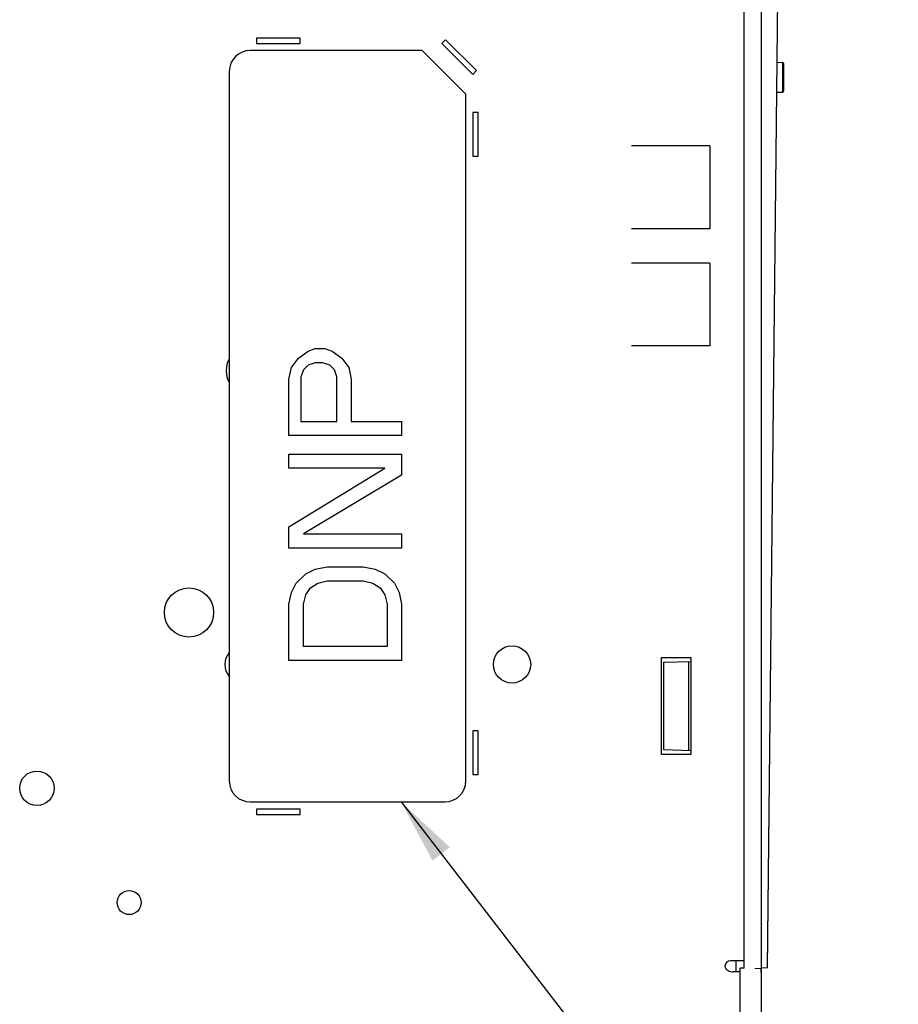
# Paper-space layout '10004354423_1_1' of a CAD drawing. Units: inches. Extents: x 0 to 34, y 0 to 22.
# Drawn here: x 19.8 to 22.3, y 11.6 to 14.4 of the extents above; entities that cross this region are included whole.
import ezdxf

# ---------------------------------------------------------------- set-up
doc = ezdxf.new("R2010")
doc.units = ezdxf.units.IN
doc.header["$LTSCALE"] = 1.87
doc.header["$MEASUREMENT"] = 0
doc.layers.get('0').update_dxf_attribs({"linetype": 'CONTINUOUS'})
for name, color, linetype in [('02___PRT_ALL_AXES', 7, 'CONTINUOUS'), ('03___PRT_ALL_CURVES', 7, 'CONTINUOUS'), ('06___PRT_ALL_SURFS', 7, 'CONTINUOUS')]:
    doc.layers.add(name, color=color, linetype=linetype)
doc.styles.get("Standard").update_dxf_attribs({"font": 'txt', "width": 0.8})
doc.dimstyles.get("Standard").update_dxf_attribs({"dimtxt": 0.15625, "dimasz": 0.1875, "dimexe": 0.125, "dimexo": 0.0625, "dimgap": 0.09, "dimtad": 0, "dimtih": 1, "dimtoh": 1, "dimzin": 0, "dimdsep": 46, "dimtxsty": 'STANDARD', "dimblk": '_FILLED', "dimblk1": '_FILLED', "dimblk2": '_FILLED', "dimcen": 0.09, "dimazin": 0, "dimtol": 1, "dimtp": 0.05, "dimtm": 0.05, "dimtfac": 1, "dimtofl": 0, "dimtmove": 0, "dimatfit": 3, "dimldrblk": '_FILLED', "dimfxl": 1, "dimtolj": 1, "dimtzin": 0, "dimarcsym": 0})

# ---------------------------------------------------------------- blocks, each defined once
blk = doc.blocks.new('_FILLED')
at = {"color": 0, "linetype": 'BYBLOCK'}
blk.add_solid([(0, 0), (-1, 0.167), (-1, -0.167)], dxfattribs=at)

psp = doc.layouts.new('10004354423_1_1')

# ---------------------------------------------------------------- linework, layer by layer
at = {"color": 7, "linetype": 'CONTINUOUS'}
for p, q in [((21.8419, 11.7064), (21.8419, 15.4282)), ((21.8911, 8.0764), (21.8911, 15.4269)), ((21.9458, 15.3854), (21.907, 11.7069)), ((20.4497, 14.3612), (20.4497, 14.3455)), ((20.5747, 14.3612), (20.4497, 14.3612)), ((20.4497, 14.3455), (20.5747, 14.3455)), ((20.5747, 14.3455), (20.5747, 14.3612)), ((20.9896, 14.3566), (20.9784, 14.3455)), ((20.9784, 14.3455), (21.0668, 14.2571)), ((21.078, 14.2682), (20.9896, 14.3566)), ((20.9221, 14.3258), (20.4321, 14.3258)), ((21.0471, 14.2008), (20.9221, 14.3258)), ((21.9343, 14.2925), (21.9514, 14.2919)), ((21.9514, 14.2919), (21.9514, 14.206)), ((21.9551, 14.2115), (21.9551, 14.2863)), ((20.3721, 14.2658), (20.3721, 12.2407)), ((21.0668, 14.2571), (21.078, 14.2682)), ((21.0471, 12.2407), (21.0471, 14.2008)), ((21.9514, 14.206), (21.9333, 14.2054)), ((21.0668, 14.1486), (21.0668, 14.0236)), ((21.0826, 14.1486), (21.0668, 14.1486)), ((21.0826, 14.0236), (21.0826, 14.1486)), ((21.7435, 14.0532), (21.5199, 14.0532)), ((21.7435, 14.0532), (21.7435, 13.817)), ((21.0668, 14.0236), (21.0826, 14.0236)), ((21.7435, 13.817), (21.5199, 13.817)), ((21.7435, 13.7185), (21.5199, 13.7185)), ((21.7435, 13.7185), (21.7435, 13.4823)), ((21.7435, 13.4823), (21.5199, 13.4823)), ((21.6057, 12.5935), (21.6893, 12.5935)), ((21.6057, 12.316), (21.6057, 12.5935)), ((21.6893, 12.5935), (21.6893, 12.316)), ((21.6121, 12.5793), (21.6893, 12.582)), ((21.6121, 12.3296), (21.6121, 12.5793)), ((21.6834, 12.3271), (21.6834, 12.5818)), ((21.0826, 12.3839), (21.0668, 12.3839)), ((21.0668, 12.3839), (21.0668, 12.2589)), ((21.0826, 12.2589), (21.0826, 12.3839)), ((21.6893, 12.316), (21.6057, 12.316)), ((21.6893, 12.3269), (21.6121, 12.3296)), ((21.0668, 12.2589), (21.0826, 12.2589)), ((20.4321, 12.1807), (20.9871, 12.1807)), ((20.4497, 12.1605), (20.4497, 12.1447)), ((20.5747, 12.1605), (20.4497, 12.1605)), ((20.4497, 12.1447), (20.5747, 12.1447)), ((20.5747, 12.1447), (20.5747, 12.1605)), ((21.8419, 11.7274), (21.8025, 11.7274)), ((21.8303, 11.6959), (21.81, 11.6959)), ((21.8419, 11.7064), (21.8303, 11.7064)), ((21.8303, 8.0548), (21.8303, 11.7064)), ((21.8721, 11.7057), (21.8891, 11.7064)), ((21.8911, 11.7064), (21.8891, 11.7064)), ((21.8891, 11.7064), (21.8891, 11.6946)), ((21.8911, 11.6946), (21.8891, 11.6946)), ((21.907, 11.7069), (21.8911, 11.7064))]:
    psp.add_line(p, q, dxfattribs=at)
at = {"color": 3, "linetype": 'CONTINUOUS'}
psp.add_line((21.8182, 11.7274), (21.8182, 11.6959), dxfattribs=at)
at = {"color": 7, "linetype": 'CONTINUOUS'}
for centre, radius in [((20.257, 12.7214), 0.0703), ((21.179, 12.5731), 0.0532)]:
    psp.add_circle(centre, radius, dxfattribs=at)
for centre, radius, start, end in [((20.4321, 14.2658), 0.06, 90, 180), ((21.9371, 14.2782), 0.0197, 24.2952, 43.7125), ((21.9371, 14.2196), 0.0197, 316.2875, 335.7048), ((20.4336, 13.4117), 0.0703, 151.0718, 208.9282), ((20.4127, 12.5731), 0.0532, 139.923, 220.077), ((20.4321, 12.2407), 0.06, 180, 270), ((20.9871, 12.2407), 0.06, 270, 360), ((21.8025, 11.7116), 0.0157, 90, 180)]:
    psp.add_arc(centre, radius, start, end, dxfattribs=at)
psp.add_open_spline([(21.7867, 11.7116), (21.7867, 11.7091), (21.7889, 11.7039), (21.7952, 11.6991), (21.8025, 11.6965), (21.8075, 11.6959), (21.81, 11.6959)], degree=3, knots=[0, 0, 0, 0, 0.251914, 0.505921, 0.756952, 1, 1, 1, 1], dxfattribs=at)
at = {"layer": '02___PRT_ALL_AXES', "color": 7, "linetype": 'CONTINUOUS'}
for centre, radius in [((19.8231, 12.2198), 0.0492), ((20.0863, 11.8936), 0.0344)]:
    psp.add_circle(centre, radius, dxfattribs=at)
at = {"layer": '03___PRT_ALL_CURVES', "color": 40, "linetype": 'CONTINUOUS'}
psp.add_line((21.8911, 11.7064), (21.8911, 15.4269), dxfattribs=at)
at = {"layer": '03___PRT_ALL_CURVES', "color": 4, "linetype": 'CONTINUOUS'}
for p, q in [((21.9458, 15.3875), (21.907, 11.7064)), ((20.5697, 13.4478), (20.5971, 13.4679)), ((20.5971, 13.4679), (20.6176, 13.4746)), ((20.6176, 13.4746), (20.6449, 13.4746)), ((20.6449, 13.4746), (20.6654, 13.4679)), ((20.6654, 13.4679), (20.6928, 13.4478)), ((20.5492, 13.4211), (20.5697, 13.4478)), ((20.6176, 13.4345), (20.5971, 13.4278)), ((20.6381, 13.4345), (20.6176, 13.4345)), ((20.6586, 13.4278), (20.6381, 13.4345)), ((20.6928, 13.4478), (20.7133, 13.4211)), ((20.5424, 13.3876), (20.5492, 13.4211)), ((20.5834, 13.4144), (20.5765, 13.3943)), ((20.5971, 13.4278), (20.5834, 13.4144)), ((20.6723, 13.4144), (20.6586, 13.4278)), ((20.6791, 13.3943), (20.6723, 13.4144)), ((20.7133, 13.4211), (20.7201, 13.3876)), ((20.5424, 13.2269), (20.5424, 13.3876)), ((20.5765, 13.3943), (20.5765, 13.2671)), ((20.6791, 13.2671), (20.6791, 13.3943)), ((20.7201, 13.3876), (20.7201, 13.2671)), ((20.5765, 13.2671), (20.6791, 13.2671)), ((20.7201, 13.2671), (20.8638, 13.2671)), ((20.8638, 13.2671), (20.8638, 13.2269)), ((20.8638, 13.2269), (20.5424, 13.2269)), ((20.5424, 13.1331), (20.5424, 13.1733)), ((20.5424, 13.1733), (20.8638, 13.1733)), ((20.8638, 13.1733), (20.8638, 13.1131)), ((20.5424, 12.9657), (20.8159, 13.1331)), ((20.8159, 13.1331), (20.5424, 13.1331)), ((20.8638, 13.1131), (20.5834, 12.9457)), ((20.5424, 12.9055), (20.5424, 12.9657)), ((20.5834, 12.9457), (20.8638, 12.9457)), ((20.8638, 12.9457), (20.8638, 12.9055)), ((20.8638, 12.9055), (20.5424, 12.9055)), ((20.5902, 12.8318), (20.6176, 12.8452)), ((20.6176, 12.8452), (20.6518, 12.8519)), ((20.6518, 12.8519), (20.7543, 12.8519)), ((20.7543, 12.8519), (20.7885, 12.8452)), ((20.7885, 12.8452), (20.8159, 12.8318)), ((20.5629, 12.805), (20.5902, 12.8318)), ((20.8159, 12.8318), (20.8432, 12.805)), ((20.5492, 12.7783), (20.5629, 12.805)), ((20.5902, 12.7716), (20.6039, 12.7917)), ((20.6039, 12.7917), (20.6244, 12.805)), ((20.6244, 12.805), (20.6518, 12.8117)), ((20.6518, 12.8117), (20.7543, 12.8117)), ((20.7543, 12.8117), (20.7817, 12.805)), ((20.7817, 12.805), (20.8022, 12.7917)), ((20.8022, 12.7917), (20.8159, 12.7716)), ((20.8432, 12.805), (20.8569, 12.7783)), ((20.5424, 12.7448), (20.5492, 12.7783)), ((20.5834, 12.7448), (20.5902, 12.7716)), ((20.8159, 12.7716), (20.8227, 12.7448)), ((20.8569, 12.7783), (20.8638, 12.7448)), ((20.5424, 12.5841), (20.5424, 12.7448)), ((20.5834, 12.6243), (20.5834, 12.7448)), ((20.8227, 12.7448), (20.8227, 12.6243)), ((20.8638, 12.7448), (20.8638, 12.5841)), ((20.8227, 12.6243), (20.5834, 12.6243)), ((20.8638, 12.5841), (20.5424, 12.5841))]:
    psp.add_line(p, q, dxfattribs=at)
at = {"layer": '06___PRT_ALL_SURFS', "color": 7, "linetype": 'CONTINUOUS'}
psp.add_line((21.8419, 11.7064), (21.8419, 15.3702), dxfattribs=at)

# ---------------------------------------------------------------- leaders
at = {"color": 2, "linetype": 'CONTINUOUS'}
psp.add_leader([(20.8624, 12.1807), (22.0314, 10.6642), (22.2814, 10.6642)], dimstyle='STANDARD', override={"dimtad": 0}, dxfattribs=at)

doc.saveas('drawing.dxf')
